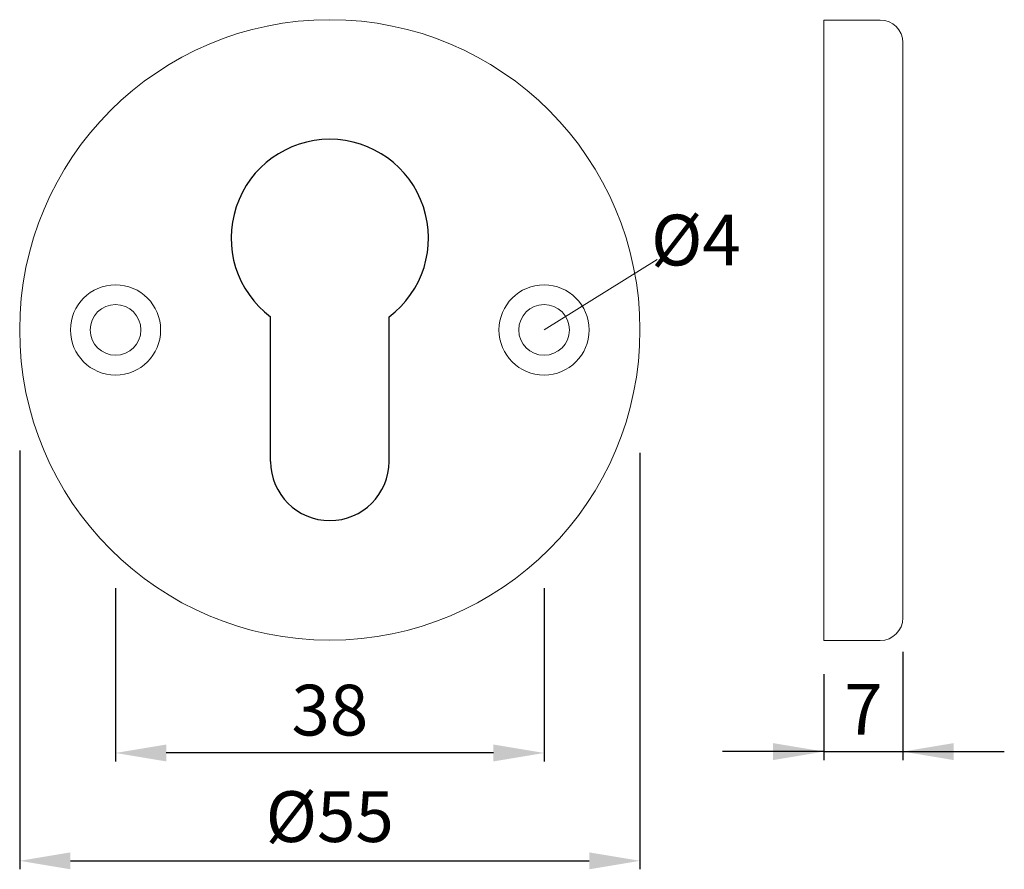
# Model space of a CAD drawing. Extents: x 93.4 to 122.5, y 182.5 to 207.6.
import ezdxf

# ---------------------------------------------------------------- set-up
doc = ezdxf.new("R2010")
doc.units = 0
doc.header["$PDMODE"] = 35
doc.header["$PDSIZE"] = 10
doc.linetypes.add('AUSGEZOGEN', pattern=[0])
doc.layers.get('Defpoints').update_dxf_attribs({"linetype": 'CONTINUOUS'})
for name, color, linetype in [('BEMASS', 40, 'AUSGEZOGEN'), ('KONTUR', 7, 'AUSGEZOGEN'), ('TEXT', 200, 'AUSGEZOGEN')]:
    doc.layers.add(name, color=color, linetype=linetype)
doc.styles.add('Helvetica 45 1.5mm', font='ARIAL.TTF', dxfattribs={"height": 1.5})
doc.dimstyles.new('MAßSTAB-1-2', dxfattribs={"dimtxt": 1.5, "dimasz": 1.5, "dimexe": 0.25, "dimexo": 1, "dimgap": 0.5, "dimtad": 1, "dimdec": 3, "dimlfac": 3, "dimzin": 9, "dimdsep": 46, "dimlunit": 6, "dimtxsty": 'Helvetica 45 1.5mm', "dimcen": 0, "dimclrd": 40, "dimclre": 40, "dimclrt": 200, "dimadec": 0, "dimazin": 0, "dimtm": 0.1, "dimtfac": 0.714286, "dimtdec": 3, "dimtmove": 0, "dimatfit": 2, "dimfxl": 1, "dimtolj": 1, "dimtzin": 9, "dimarcsym": 0})

# ---------------------------------------------------------------- blocks, each defined once
blk = doc.blocks.new('*D1')
at = {"layer": 'BEMASS', "color": 40, "lineweight": -2}
for p, q in [((96.26, 190.764), (96.26, 185.641)), ((108.927, 190.764), (108.927, 185.641)), ((107.427, 185.891), (97.76, 185.891))]:
    blk.add_line(p, q, dxfattribs=at)
at = {"layer": 'BEMASS', "color": 40}
for points in [[(97.76, 186.141), (97.76, 185.641), (96.26, 185.891)], [(107.427, 185.641), (107.427, 186.141), (108.927, 185.891)]]:
    blk.add_solid(points, dxfattribs=at)
at = {"layer": 'Defpoints', "color": 0}
for p in [(96.26, 191.764), (108.927, 191.764), (96.26, 185.891)]:
    blk.add_point(p, dxfattribs=at)
at = {"layer": 'BEMASS', "color": 200, "lineweight": 9, "insert": (102.594, 187.157), "char_height": 1.5, "attachment_point": 5, "style": 'Helvetica 45 1.5mm'}
blk.add_mtext('\\A1;38', dxfattribs=at)
blk = doc.blocks.new('*D2')
at = {"layer": 'BEMASS', "color": 40, "lineweight": -2}
for p, q in [((93.427, 194.826), (93.427, 182.453)), ((111.76, 194.764), (111.76, 182.453)), ((94.927, 182.703), (110.26, 182.703))]:
    blk.add_line(p, q, dxfattribs=at)
at = {"layer": 'BEMASS', "color": 40}
for points in [[(94.927, 182.953), (94.927, 182.453), (93.427, 182.703)], [(110.26, 182.453), (110.26, 182.953), (111.76, 182.703)]]:
    blk.add_solid(points, dxfattribs=at)
at = {"layer": 'Defpoints', "color": 0}
for p in [(93.427, 195.826), (111.76, 195.764), (111.76, 182.703)]:
    blk.add_point(p, dxfattribs=at)
at = {"layer": 'BEMASS', "color": 200, "lineweight": 9, "insert": (102.591, 184.01), "char_height": 1.5, "attachment_point": 5, "style": 'Helvetica 45 1.5mm'}
blk.add_mtext('\\A1;Ø55', dxfattribs=at)
blk = doc.blocks.new('A$C0DF836BA')
at = {"layer": 'KONTUR'}
for p, q in [((-5.25, -19.8), (-5.25, -7)), ((5.25, -19.8), (5.25, -7))]:
    blk.add_line(p, q, dxfattribs=at)
for centre, radius, start, end in [((0, 0), 8.75, 306.8699, 233.1301), ((0, -19.8), 5.25, 180, 0)]:
    blk.add_arc(centre, radius, start, end, dxfattribs=at)
blk = doc.blocks.new('*D3')
at = {"layer": 'BEMASS', "color": 40, "lineweight": -2}
for p, q in [((119.53, 188.881), (119.53, 185.681)), ((117.197, 188.215), (117.197, 185.681)), ((117.197, 185.931), (114.197, 185.931)), ((117.197, 185.931), (119.53, 185.931)), ((119.53, 185.931), (122.53, 185.931))]:
    blk.add_line(p, q, dxfattribs=at)
at = {"layer": 'BEMASS', "color": 40}
for points in [[(115.697, 185.681), (115.697, 186.181), (117.197, 185.931)], [(121.03, 186.181), (121.03, 185.681), (119.53, 185.931)]]:
    blk.add_solid(points, dxfattribs=at)
at = {"layer": 'Defpoints', "color": 0}
for p in [(119.53, 189.881), (117.197, 189.215), (119.53, 185.931)]:
    blk.add_point(p, dxfattribs=at)
at = {"layer": 'BEMASS', "color": 200, "lineweight": 9, "insert": (118.363, 187.181), "char_height": 1.5, "attachment_point": 5, "style": 'Helvetica 45 1.5mm'}
blk.add_mtext('\\A1;7', dxfattribs=at)

msp = doc.modelspace()

# ---------------------------------------------------------------- linework, layer by layer
at = {"layer": 'BEMASS', "lineweight": 9}
msp.add_line((108.92684, 198.39129), (112.26862, 200.47122), dxfattribs=at)
at = {"layer": 'KONTUR', "lineweight": 9}
for p, q in [((117.19663, 207.54802), (117.19663, 189.2147)), ((118.86329, 207.54802), (117.19663, 207.54802)), ((119.52996, 189.88137), (119.52996, 206.88135)), ((117.19663, 189.2147), (118.86329, 189.2147))]:
    msp.add_line(p, q, dxfattribs=at)
for centre, radius in [((102.59351, 198.39129), 9.16666), ((96.26019, 198.39129), 1.33333), ((108.92684, 198.39129), 1.33333), ((96.26019, 198.39129), 0.75), ((108.92684, 198.39129), 0.75)]:
    msp.add_circle(centre, radius, dxfattribs=at)
for centre, start, end in [((118.86329, 206.88135), 0, 90), ((118.86329, 189.88137), 270, 0)]:
    msp.add_arc(centre, 0.66667, start, end, dxfattribs=at)

# ---------------------------------------------------------------- block references
at = {"layer": 'KONTUR', "lineweight": 9, "xscale": 0.333333, "yscale": 0.333333, "zscale": 0.333333}
msp.add_blockref('A$C0DF836BA', (102.59351, 201.10796), dxfattribs=at)

# ---------------------------------------------------------------- texts
at = {"layer": 'TEXT', "lineweight": 9, "insert": (112.08616, 201.79618), "char_height": 1.5, "width": 11.5506551, "attachment_point": 1, "style": 'Helvetica 45 1.5mm'}
msp.add_mtext('Ø4', dxfattribs=at)

# ---------------------------------------------------------------- dimensions: what is measured, and where the dimension line sits
at = {"layer": 'BEMASS', "lineweight": 9}
dim = msp.add_linear_dim(base=(111.76017, 182.70322), p1=(93.42685, 195.82551), p2=(111.76017, 195.76357), text='Ø<>', dimstyle='MAßSTAB-1-2', dxfattribs=at)
dim.commit()
dim.dimension.update_dxf_attribs({"geometry": '*D2', "text_midpoint": (102.5907, 182.70322), "dimtype": 160})
dim = msp.add_linear_dim(base=(96.26019, 185.89131), p1=(108.92684, 191.76433), p2=(96.26019, 191.76433), dimstyle='MAßSTAB-1-2', dxfattribs=at)
dim.commit()
dim.dimension.update_dxf_attribs({"geometry": '*D1', "text_midpoint": (102.59351, 187.15706)})
dim = msp.add_linear_dim(base=(119.52996, 185.93073), p1=(117.19663, 189.2147), p2=(119.52996, 189.88137), dimstyle='MAßSTAB-1-2', dxfattribs=at)
dim.commit()
dim.dimension.update_dxf_attribs({"geometry": '*D3', "text_midpoint": (118.36329, 185.93073), "dimtype": 160})

doc.saveas('drawing.dxf')
